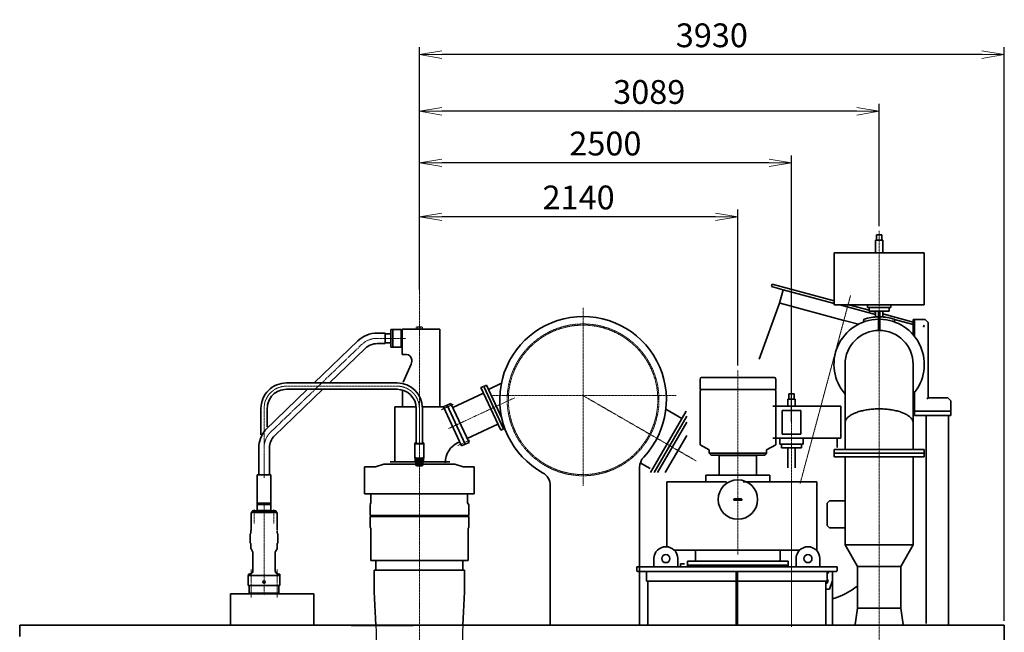
# Model space of a CAD drawing. Extents: x -143972 to 35836, y -2662 to 37261.
# Drawn here: x -109698 to -103083, y 11478 to 15594 of the extents above; entities that cross this region are included whole.
import ezdxf

# ---------------------------------------------------------------- set-up
doc = ezdxf.new("R2010")
doc.units = 0
doc.header["$LTSCALE"] = 5
doc.header["$PDMODE"] = 1
doc.linetypes.add('CENTER', pattern=[2, 1.25, -0.25, 0.25, -0.25])
doc.linetypes.add('DASHED', pattern=[0.75, 0.5, -0.25])
doc.layers.get('0').update_dxf_attribs({"color": 255, "linetype": 'CONTINUOUS'})
doc.layers.get('Defpoints').update_dxf_attribs({"color": 251, "linetype": 'CONTINUOUS'})
for name, color, linetype, lineweight in [('CENT001', 213, 'CENTER', 18), ('DASH001', 30, 'DASHED', 18), ('DIM001', 255, 'CONTINUOUS', 18), ('LINE002', 4, 'CONTINUOUS', 35)]:
    doc.layers.add(name, color=color, linetype=linetype, lineweight=lineweight)
doc.layers.add('VIEW001', color=251, linetype='CONTINUOUS', plot=False)
doc.styles.add('Dim_std', font='simplex.shx', dxfattribs={"width": 0.8, "bigfont": 'extfont.shx'})
doc.dimstyles.new('S1-50', dxfattribs={"dimscale": 50, "dimtxt": 3.2, "dimasz": 3, "dimexe": 1, "dimexo": 0.6, "dimgap": 1, "dimtad": 1, "dimdec": 3, "dimdsep": 46, "dimtxsty": 'Dim_std', "dimblk1": 'OPEN', "dimblk2": 'OPEN', "dimsah": 1, "dimcen": 0, "dimadec": 3, "dimazin": 2, "dimtfac": 1, "dimtdec": 3, "dimtmove": 1, "dimatfit": 0, "dimldrblk": 'OPEN', "dimfxl": 1, "dimtfill": 1, "dimtolj": 1, "dimtzin": 0, "dimarcsym": 0})

# ---------------------------------------------------------------- blocks, each defined once
blk = doc.blocks.new('A$C1EF0435D')
at = {"layer": 'CENT001'}
for p, q in [((583.8, 4663.4), (389.9, 4663.4)), ((687.9, 4621.5), (1297.3, 4034.9)), ((450, 4342.4), (1193, 4342.4)), ((1343, 3870.9), (1343, 4192.4))]:
    blk.add_line(p, q, dxfattribs=at)
at = {"layer": 'CENT001', "ltscale": 0.5}
for p, q in [((300, 4192.4), (300, 3902.5)), ((1343.3, 3726.7), (1343.3, 3870.9))]:
    blk.add_line(p, q, dxfattribs=at)
at = {"layer": 'CENT001'}
for centre, start in [((583.8, 4513.4), 46.09247), ((1193, 4192.4), 0)]:
    blk.add_arc(centre, 150, start, 90, dxfattribs=at)
at = {"layer": 'CENT001', "ltscale": 0.5}
for centre, start, end in [((450, 4192.4), 90, 180), ((1193.3, 3926.8), 0, 46.09247)]:
    blk.add_arc(centre, 150, start, end, dxfattribs=at)
at = {"layer": 'LINE002', "ltscale": 0.5}
for p, q in [((491, 4723.4), (422.5, 4723.4)), ((422.5, 4723.4), (422.5, 4603.4)), ((479, 4723.4), (479, 4603.4)), ((491, 4723.4), (491, 4603.4)), ((583.5, 4698.9), (529, 4698.9)), ((529, 4698.9), (529, 4627.9)), ((529, 4693.7), (491, 4693.7)), ((529, 4633.2), (491, 4633.2)), ((491, 4603.4), (422.5, 4603.4)), ((583.5, 4627.9), (529, 4627.9)), ((450, 4363.7), (1193, 4363.7)), ((450, 4321), (1193, 4321)), ((1321.6, 4192.4), (1321.6, 4069.1)), ((1364.3, 4192.4), (1364.3, 4015.9)), ((273, 3858.1), (273, 3834)), ((327, 3858), (327, 3834)), ((275.5, 3829.2), (272, 3829.2)), ((328, 3829.2), (324.5, 3829.2))]:
    blk.add_line(p, q, dxfattribs=at)
at = {"layer": 'LINE002'}
for p, q in [((712.5, 4647.1), (1006.8, 4363.7)), ((663.3, 4595.9), (904.5, 4363.7)), ((948.8, 4321), (1272.7, 4009.3)), ((1051.2, 4321), (1336, 4046.9)), ((278.6, 4192.4), (278.6, 3959.2)), ((321.3, 4192.4), (321.3, 3959.5)), ((269.7, 3958.3), (270.1, 3958.9)), ((269.7, 3958.3), (269.7, 3862.2)), ((271, 3959.8), (270.1, 3958.9)), ((275, 3959), (274.7, 3958.5)), ((274.7, 3958.5), (274.7, 3958)), ((275.9, 3959.9), (275, 3959)), ((275.9, 3959.9), (275.7, 3959.5)), ((281.7, 3959.5), (281.9, 3959.1)), ((283, 3958.9), (282.8, 3958.6)), ((317.2, 3958.6), (317, 3958.9)), ((318.1, 3959.1), (318.2, 3959.5)), ((324.3, 3959.5), (324.1, 3959.9)), ((324.1, 3959.9), (325, 3959)), ((325.3, 3958.5), (325, 3959)), ((325.3, 3958.5), (325.3, 3958)), ((329, 3959.8), (329.9, 3958.9)), ((329.9, 3958.9), (330.2, 3958.3)), ((330.2, 3958.3), (330.2, 3862.2)), ((1307.8, 3926.3), (1307.8, 3745.3)), ((1378.8, 3926.7), (1378.8, 3745.3)), ((270.1, 3861.6), (269.7, 3862.2)), ((270.1, 3858.7), (270.1, 3861.6)), ((270.1, 3861.6), (271, 3860.7)), ((270.1, 3860.7), (270.5, 3860)), ((270.1, 3860.7), (271, 3860.7)), ((270.1, 3858.7), (270.5, 3858)), ((270.5, 3858), (270.5, 3860)), ((270.5, 3860), (272.1, 3860)), ((270.5, 3858), (275.8, 3858.1)), ((274.7, 3858.1), (274.7, 3850.5)), ((274.9, 3850.1), (274.7, 3850.5)), ((275.5, 3848.5), (275.5, 3811.4)), ((275.8, 3858.1), (275.8, 3859)), ((275.9, 3841.4), (275.9, 3810.8)), ((284.3, 3839.4), (284.3, 3808.8)), ((291.6, 3838.8), (291.6, 3808.2)), ((308.4, 3838.8), (308.4, 3808.2)), ((315.7, 3839.4), (315.7, 3808.8)), ((324.1, 3841.4), (324.1, 3810.8)), ((324.5, 3848.5), (324.5, 3811.4)), ((325.3, 3850.5), (325.1, 3850.1)), ((325.3, 3857.5), (325.3, 3850.5)), ((328.5, 3859.3), (328.5, 3860.4)), ((329.9, 3861.6), (329, 3860.7)), ((330.2, 3862.2), (329.9, 3861.6)), ((276.8, 3810.2), (275.9, 3810.8)), ((276.8, 3810.2), (278.7, 3809.2)), ((323.2, 3810.2), (321.3, 3809.2)), ((324.1, 3810.8), (323.2, 3810.2))]:
    blk.add_line(p, q, dxfattribs=at)
for points in [[(300, 3954.1), (295.7, 3954.1), (291.5, 3954.2), (287.4, 3954.5), (283.6, 3954.7), (280.2, 3955.1), (277.1, 3955.5), (274.6, 3956), (272.5, 3956.5), (271, 3957.1), (270.1, 3957.7), (269.7, 3958.3)], [(300, 3955.2), (295.8, 3955.2), (291.8, 3955.4), (287.8, 3955.6), (284.2, 3955.8), (280.8, 3956.2), (277.9, 3956.6), (275.4, 3957.1), (273.4, 3957.6), (271.9, 3958.1), (271, 3958.7), (270.7, 3959.3), (271, 3959.8)], [(271, 3959.8), (271.9, 3960.4), (273.4, 3961), (275.4, 3961.5), (277.9, 3961.9), (278.6, 3962)], [(326.5, 3958.7), (326.2, 3958.5), (325.5, 3958.1), (324.3, 3957.6), (322.6, 3957.2), (320.5, 3956.8), (318, 3956.5), (315.2, 3956.2), (312.1, 3955.9), (308.8, 3955.7), (305.4, 3955.6), (301.8, 3955.5), (298.2, 3955.5), (294.7, 3955.6), (291.2, 3955.7), (287.9, 3955.9), (284.8, 3956.2), (282, 3956.5), (279.5, 3956.8), (277.4, 3957.2), (275.7, 3957.6), (274.5, 3958.1), (273.8, 3958.5), (273.5, 3958.7)], [(274.7, 3958.5), (275, 3957.9), (275.2, 3957.8)], [(275.7, 3959.5), (276, 3958.9), (276.9, 3958.4), (278.3, 3957.9), (280.3, 3957.5), (282.8, 3957.1), (285.7, 3956.7), (289, 3956.5), (292.5, 3956.3), (296.2, 3956.1), (300, 3956.1), (303.8, 3956.1), (307.5, 3956.3), (311, 3956.5), (314.3, 3956.7), (317.2, 3957.1), (319.7, 3957.5), (321.7, 3957.9), (323.1, 3958.4), (324, 3958.9), (324.3, 3959.5)], [(278.6, 3961.1), (278.3, 3961), (276.9, 3960.5), (276, 3960), (275.9, 3959.9)], [(283, 3960.4), (282.9, 3960.3), (282, 3959.9), (281.7, 3959.5)], [(281.9, 3959.1), (282, 3959), (282.9, 3958.6), (284.2, 3958.2), (286, 3957.8), (288.3, 3957.5), (290.9, 3957.3), (293.8, 3957.1), (296.8, 3957), (300, 3956.9), (303.2, 3957), (306.2, 3957.1), (309.1, 3957.3), (311.7, 3957.5), (314, 3957.8), (315.8, 3958.2), (317.1, 3958.6), (318, 3959), (318.1, 3959.1)], [(329, 3959.8), (329.2, 3959.3), (329, 3958.7), (328.1, 3958.1), (326.6, 3957.6), (324.6, 3957.1), (322.1, 3956.6), (319.2, 3956.2), (315.8, 3955.8), (312.2, 3955.6), (308.2, 3955.4), (304.2, 3955.2), (300, 3955.2)], [(330.2, 3958.3), (329.9, 3957.7), (329, 3957.1), (327.5, 3956.5), (325.4, 3956), (322.9, 3955.5), (319.8, 3955.1), (316.4, 3954.7), (312.6, 3954.5), (308.5, 3954.2), (304.3, 3954.1), (300, 3954.1)], [(318.2, 3959.5), (318, 3959.9), (317.1, 3960.3), (317, 3960.4)], [(321.3, 3962), (322.1, 3961.9), (324.6, 3961.5), (326.6, 3961), (328.1, 3960.4), (329, 3959.8)], [(324.1, 3959.9), (324, 3960), (323.1, 3960.5), (321.7, 3961), (321.3, 3961.1)], [(324.8, 3957.8), (325, 3957.9), (325.3, 3958.5)], [(300, 3858), (295.7, 3858.1), (291.5, 3858.2), (287.4, 3858.4), (283.6, 3858.7), (280.2, 3859), (277.1, 3859.5), (274.6, 3860), (272.5, 3860.5), (271, 3861), (270.1, 3861.6)], [(300, 3857.2), (295.8, 3857.2), (291.8, 3857.3), (287.8, 3857.5), (284.2, 3857.8), (280.8, 3858.2), (277.9, 3858.6), (275.4, 3859), (273.4, 3859.5), (271.9, 3860.1), (271, 3860.7)], [(274.9, 3850.1), (275.1, 3849.9), (275.4, 3849.3), (275.5, 3848.5)], [(300, 3847), (296.4, 3847.1), (292.9, 3847.2), (289.5, 3847.3), (286.3, 3847.6), (283.4, 3847.9), (280.9, 3848.2), (278.7, 3848.6), (277, 3849.1), (275.7, 3849.6), (274.9, 3850.1)], [(275.8, 3858.1), (277.5, 3857.5), (279.7, 3857), (282.4, 3856.6), (285.7, 3856.2), (289.3, 3855.9), (293.2, 3855.7), (297.3, 3855.5), (301.5, 3855.5), (305.7, 3855.5), (309.9, 3855.7), (313.8, 3855.9), (317.4, 3856.2), (320.6, 3856.6), (323.3, 3857), (325.6, 3857.6), (327.2, 3858.1), (328.2, 3858.7), (328.5, 3859.3)], [(284.3, 3839.4), (284.3, 3839.8), (284.1, 3840.1), (283.9, 3840.5), (283.6, 3840.8), (283.2, 3841.1), (282.8, 3841.4), (282.3, 3841.7), (281.8, 3841.9), (281.3, 3842.1), (280.7, 3842.3), (280.1, 3842.5), (279.5, 3842.7), (278.8, 3842.9), (278.2, 3843), (277.7, 3843.1), (277.3, 3843.2), (276.9, 3843.2), (276.7, 3843.2), (276.5, 3843.1), (276.3, 3843), (276.1, 3842.8), (276, 3842.6), (276, 3842.4), (275.9, 3842.1), (275.9, 3841.8), (275.9, 3841.4)], [(308.4, 3838.8), (308.4, 3839.2), (308.2, 3839.5), (307.9, 3839.8), (307.5, 3840.1), (307.1, 3840.3), (306.5, 3840.5), (305.9, 3840.7), (305.2, 3840.9), (304.3, 3841), (303.4, 3841.1), (302.4, 3841.1), (301.3, 3841.2), (300.1, 3841.2), (298.8, 3841.2), (297.6, 3841.1), (296.6, 3841.1), (295.7, 3841), (294.8, 3840.9), (294.1, 3840.7), (293.5, 3840.5), (292.9, 3840.3), (292.5, 3840.1), (292.1, 3839.8), (291.8, 3839.5), (291.6, 3839.2), (291.6, 3838.8)], [(329.9, 3861.6), (329, 3861), (327.5, 3860.5), (325.4, 3860), (322.9, 3859.5), (319.8, 3859), (316.4, 3858.7), (312.6, 3858.4), (308.5, 3858.2), (304.3, 3858.1), (300, 3858)], [(329, 3860.7), (328.1, 3860.1), (326.6, 3859.5), (324.6, 3859), (322.1, 3858.6), (319.2, 3858.2), (315.8, 3857.8), (312.2, 3857.5), (308.2, 3857.3), (304.2, 3857.2), (300, 3857.2)], [(325.1, 3850.1), (324.3, 3849.6), (323, 3849.1), (321.3, 3848.6), (319.1, 3848.2), (316.6, 3847.9), (313.7, 3847.6), (310.5, 3847.3), (307.1, 3847.2), (303.6, 3847.1), (300, 3847)], [(324.1, 3841.4), (324.1, 3841.8), (324.1, 3842.1), (324, 3842.4), (324, 3842.6), (323.9, 3842.8), (323.7, 3843), (323.5, 3843.1), (323.3, 3843.2), (323.1, 3843.2), (322.7, 3843.2), (322.3, 3843.1), (321.9, 3843), (321.3, 3842.9), (320.6, 3842.7), (319.9, 3842.5), (319.3, 3842.3), (318.7, 3842.1), (318.2, 3841.9), (317.7, 3841.7), (317.2, 3841.4), (316.8, 3841.1), (316.4, 3840.8), (316.1, 3840.5), (315.9, 3840.1), (315.7, 3839.8), (315.7, 3839.4)], [(324.5, 3848.5), (324.6, 3849.3), (324.9, 3849.9), (325.1, 3850.1)], [(275.9, 3810.8), (275.6, 3811.1), (275.5, 3811.4)], [(279.5, 3809.1), (278.3, 3809.5), (277.1, 3810.1), (276.8, 3810.2)], [(321.3, 3809.2), (321, 3809), (319.8, 3808.6), (318.2, 3808.2), (316.1, 3807.9), (313.7, 3807.5), (311, 3807.3), (308, 3807.1), (304.9, 3807), (301.6, 3806.9), (298.4, 3806.9), (295.1, 3807), (292, 3807.1), (289, 3807.3), (286.3, 3807.5), (283.9, 3807.9), (281.8, 3808.2), (280.2, 3808.6), (279, 3809), (278.7, 3809.2)], [(284.3, 3808.8), (283.1, 3808.6), (281.9, 3808.6), (280.7, 3808.8), (279.5, 3809.1)], [(291.6, 3808.2), (289, 3808.3), (286.6, 3808.5), (284.3, 3808.8)], [(308.4, 3808.2), (306, 3807.8), (303.6, 3807.5), (301.2, 3807.3), (298.8, 3807.3), (296.4, 3807.5), (294, 3807.8), (291.6, 3808.2)], [(315.7, 3808.8), (313.4, 3808.5), (311, 3808.3), (308.4, 3808.2)], [(321.7, 3809.5), (320.5, 3809.1), (319.3, 3808.8), (318.1, 3808.6), (316.9, 3808.6), (315.7, 3808.8)], [(323.2, 3810.2), (322.9, 3810.1), (321.7, 3809.5)], [(324.5, 3811.4), (324.4, 3811.1), (324.1, 3810.8)]]:
    blk.add_lwpolyline(points, dxfattribs=at)
for centre, radius, start, end in [((583.8, 4513.4), 185.5, 46.09247, 90.11899), ((583.8, 4513.4), 114.5, 46.09247, 90.16932), ((1193, 4192.4), 171.3, 0, 90.00016), ((1193, 4192.4), 128.7, 0, 90.00021)]:
    blk.add_arc(centre, radius, start, end, dxfattribs=at)
at = {"layer": 'LINE002', "ltscale": 0.5}
for centre, radius, start, end in [((450, 4192.4), 171.3, 90, 180), ((450, 4192.4), 128.7, 90, 180), ((1193.3, 3926.8), 185.5, 359.98119, 40.03397), ((1193.3, 3926.8), 114.5, 359.75934, 46.09247), ((261, 3834), 12, 336.44496, 0), ((339, 3834), 12, 180, 203.55504)]:
    blk.add_arc(centre, radius, start, end, dxfattribs=at)
blk = doc.blocks.new('_OPEN')
at = {"color": 0, "linetype": 'ByBlock'}
for p, q in [((-1, 0.167), (0, 0)), ((0, 0), (-1, -0.167)), ((0, 0), (-1, 0))]:
    blk.add_line(p, q, dxfattribs=at)
blk = doc.blocks.new('*D272')
at = {"layer": 'Defpoints', "color": 0, "transparency": 16777216}
for p in [(-107012.5, 14632.2), (-107012.5, 13834.7), (-104512.5, 12863)]:
    blk.add_point(p, dxfattribs=at)
at = {"layer": 'DIM001', "color": 0, "lineweight": -2, "transparency": 16777216}
for p, q in [((-107012.5, 13864.7), (-107012.5, 14682.2)), ((-104662.5, 14632.2), (-106862.5, 14632.2)), ((-104512.5, 12893), (-104512.5, 14682.2))]:
    blk.add_line(p, q, dxfattribs=at)
at = {"layer": 'DIM001', "color": 0, "lineweight": -2, "transparency": 16777216, "xscale": 150, "yscale": 150, "zscale": 150, "rotation": 180}
blk.add_blockref('_OPEN', (-107012.5, 14632.2), dxfattribs=at)
at = {"layer": 'DIM001', "color": 0, "lineweight": -2, "transparency": 16777216, "xscale": 150, "yscale": 150, "zscale": 150}
blk.add_blockref('_OPEN', (-104512.5, 14632.2), dxfattribs=at)
at = {"layer": 'DIM001', "color": 0, "transparency": 16777216, "insert": (-105762.5, 14762.2), "char_height": 160, "attachment_point": 5, "style": 'Dim_std', "bg_fill": 3, "box_fill_scale": 1.1, "bg_fill_color": 9, "bg_fill_true_color": 13158600, "bg_fill_transparency": 0}
blk.add_mtext('\\A1;2500', dxfattribs=at)
blk = doc.blocks.new('*D273')
at = {"layer": 'Defpoints', "color": 0, "transparency": 16777216}
for p in [(-107012.5, 14978.6), (-103923.5, 14175.9), (-107012.5, 13752.2)]:
    blk.add_point(p, dxfattribs=at)
at = {"layer": 'DIM001', "color": 0, "lineweight": -2, "transparency": 16777216}
for p, q in [((-107012.5, 13782.2), (-107012.5, 15028.6)), ((-103923.5, 14205.9), (-103923.5, 15028.6)), ((-104073.5, 14978.6), (-106862.5, 14978.6))]:
    blk.add_line(p, q, dxfattribs=at)
at = {"layer": 'DIM001', "color": 0, "lineweight": -2, "transparency": 16777216, "xscale": 150, "yscale": 150, "zscale": 150, "rotation": 180}
blk.add_blockref('_OPEN', (-107012.5, 14978.6), dxfattribs=at)
at = {"layer": 'DIM001', "color": 0, "lineweight": -2, "transparency": 16777216, "xscale": 150, "yscale": 150, "zscale": 150}
blk.add_blockref('_OPEN', (-103923.5, 14978.6), dxfattribs=at)
at = {"layer": 'DIM001', "color": 0, "transparency": 16777216, "insert": (-105468, 15108.6), "char_height": 160, "attachment_point": 5, "style": 'Dim_std', "bg_fill": 3, "box_fill_scale": 1.1, "bg_fill_color": 9, "bg_fill_true_color": 13158600, "bg_fill_transparency": 0}
blk.add_mtext('\\A1;3089', dxfattribs=at)
blk = doc.blocks.new('*D271')
at = {"layer": 'Defpoints', "color": 0, "transparency": 16777216}
for p in [(-107012.5, 15359.3), (-107012.5, 13828.1), (-103082.5, 11524.8)]:
    blk.add_point(p, dxfattribs=at)
at = {"layer": 'DIM001', "color": 0, "lineweight": -2, "transparency": 16777216}
for p, q in [((-107012.5, 13858.1), (-107012.5, 15409.3)), ((-103232.5, 15359.3), (-106862.5, 15359.3)), ((-103082.5, 11554.8), (-103082.5, 15409.3))]:
    blk.add_line(p, q, dxfattribs=at)
at = {"layer": 'DIM001', "color": 0, "lineweight": -2, "transparency": 16777216, "xscale": 150, "yscale": 150, "zscale": 150, "rotation": 180}
blk.add_blockref('_OPEN', (-107012.5, 15359.3), dxfattribs=at)
at = {"layer": 'DIM001', "color": 0, "lineweight": -2, "transparency": 16777216, "xscale": 150, "yscale": 150, "zscale": 150}
blk.add_blockref('_OPEN', (-103082.5, 15359.3), dxfattribs=at)
at = {"layer": 'DIM001', "color": 0, "transparency": 16777216, "insert": (-105047.5, 15489.3), "char_height": 160, "attachment_point": 5, "style": 'Dim_std', "bg_fill": 3, "box_fill_scale": 1.1, "bg_fill_color": 9, "bg_fill_true_color": 13158600, "bg_fill_transparency": 0}
blk.add_mtext('\\A1;3930', dxfattribs=at)
blk = doc.blocks.new('m24_side')
for p, q in [((-15, 17), (-12.8, 20.8)), ((-15, -17), (-15, 17)), ((-12.8, 20.8), (0, 20.8)), ((-12.8, 10.4), (0, 10.4)), ((0, -20.8), (0, 20.8)), ((-15, -17), (-12.8, -20.8)), ((-12.8, -10.4), (0, -10.4)), ((-12.8, -20.8), (0, -20.8))]:
    blk.add_line(p, q)
for centre, radius, start, end in [((-8.2, 15.6), 6.95, 191.59272, 228.40728), ((10.7, 0), 25.7, 156.15875, 203.84125), ((-8.2, -15.6), 6.95, 131.59272, 168.40728)]:
    blk.add_arc(centre, radius, start, end)
blk = doc.blocks.new('A$C031B0098')
at = {"layer": 'DIM001', "ltscale": 0.5, "rotation": 270}
blk.add_blockref('m24_side', (0, 0), dxfattribs=at)
blk = doc.blocks.new('*D486')
at = {"layer": 'Defpoints', "color": 0, "transparency": 16777216}
for p in [(-107012.5, 14269.8), (-107012.5, 13834.7), (-104872.5, 13239.8)]:
    blk.add_point(p, dxfattribs=at)
at = {"layer": 'DIM001', "color": 0, "lineweight": -2, "transparency": 16777216}
for p, q in [((-107012.5, 13864.7), (-107012.5, 14319.8)), ((-104872.5, 13269.8), (-104872.5, 14319.8)), ((-105022.5, 14269.8), (-106862.5, 14269.8))]:
    blk.add_line(p, q, dxfattribs=at)
at = {"layer": 'DIM001', "color": 0, "lineweight": -2, "transparency": 16777216, "xscale": 150, "yscale": 150, "zscale": 150, "rotation": 180}
blk.add_blockref('_OPEN', (-107012.5, 14269.8), dxfattribs=at)
at = {"layer": 'DIM001', "color": 0, "lineweight": -2, "transparency": 16777216, "xscale": 150, "yscale": 150, "zscale": 150}
blk.add_blockref('_OPEN', (-104872.5, 14269.8), dxfattribs=at)
at = {"layer": 'DIM001', "color": 0, "transparency": 16777216, "insert": (-105942.5, 14399.8), "char_height": 160, "attachment_point": 5, "style": 'Dim_std', "bg_fill": 3, "box_fill_scale": 1.1, "bg_fill_color": 9, "bg_fill_true_color": 13158600, "bg_fill_transparency": 0}
blk.add_mtext('\\A1;2140', dxfattribs=at)

msp = doc.modelspace()

# ---------------------------------------------------------------- linework, layer by layer
at = {"layer": 'CENT001'}
for p, q in [((-107012.517, 4804.7037), (-107012.517, 13834.6509)), ((-105912.517, 13658.6825), (-105912.517, 12461.8102)), ((-106529.0375, 13068.0454), (-105286.7238, 13068.0454)), ((-104512.517, 12999.7551), (-104512.517, 11519.7551)), ((-104512.5171, 12487.7551), (-104512.5171, 11513.9339)), ((-108055.8001, 12347.4397), (-108055.8001, 11726.9255)), ((-108121.5287, 12207.7926), (-108121.5287, 12303.0193)), ((-107990.0707, 12207.9281), (-107990.0707, 12301.9671)), ((-104512.5171, 12241.7331), (-104512.5171, 11614.5297))]:
    msp.add_line(p, q, dxfattribs=at)
at = {"layer": 'CENT001', "ltscale": 0.5}
for p, q in [((-104454.1434, 12477.6087), (-104115.6531, 13740.8716)), ((-105151.911, 12628.9094), (-105919.2301, 13071.9213))]:
    msp.add_line(p, q, dxfattribs=at)
at = {"layer": 'CENT001', "ltscale": 2}
for p, q in [((-108143.4203, 11711.9134), (-108143.4203, 11900.1603)), ((-107968.1799, 11711.9134), (-107968.1799, 11900.1603))]:
    msp.add_line(p, q, dxfattribs=at)
at = {"layer": 'DASH001', "ltscale": 0.5}
for radius in [510, 502]:
    msp.add_circle((-105912.517, 13039.7549), radius, dxfattribs=at)
at = {"layer": 'LINE002'}
for p, q in [((-107128.767, 13514.7554), (-107128.767, 13345.2549)), ((-107128.767, 13345.2549), (-107097.767, 13345.2549)), ((-107064.0546, 13308.2187), (-107064.0546, 13299.087)), ((-107067.9829, 13280.3813), (-107121.578, 13158.4045)), ((-107126.4418, 13103.5918), (-107126.4418, 12992.7554)), ((-107177.442, 12623.2554), (-107177.442, 12992.7554)), ((-105435.3481, 12550.7551), (-105216.5171, 12929.7815)), ((-105412.2541, 12550.7551), (-105216.5171, 12889.7815)), ((-105361.1161, 12550.7551), (-105216.5171, 12801.208)), ((-107380.517, 12590.7556), (-107380.517, 12408.7556)), ((-107307.2045, 12590.7554), (-107380.517, 12590.7554)), ((-107250.017, 12607.7554), (-107307.2045, 12590.7554)), ((-107338.017, 12408.7556), (-107338.017, 12347.1479)), ((-107338.017, 12347.1479), (-107344.017, 12336.7556)), ((-107344.017, 12335.2549), (-107344.017, 12262.7549)), ((-108142.6714, 12282.8329), (-108143.0458, 12282.4585)), ((-108143.0458, 12282.4585), (-108143.0458, 12162.5544)), ((-108142.6714, 12282.8329), (-108055.8001, 12282.8329)), ((-108136.2294, 12292.5543), (-108134.2598, 12293.6918)), ((-108136.2294, 12282.8329), (-108136.2294, 12292.5543)), ((-108106.828, 12282.8329), (-108136.2294, 12282.8329)), ((-108134.2598, 12293.6918), (-108108.7976, 12293.6918)), ((-108128.8791, 12282.8329), (-108128.8791, 12292.5543)), ((-108114.1783, 12292.5543), (-108114.1783, 12282.8329)), ((-108108.7976, 12293.6918), (-108106.828, 12292.5543)), ((-108106.828, 12292.5543), (-108106.828, 12282.8329)), ((-108096.2402, 12286.4089), (-108093.619, 12293.6102)), ((-108096.2402, 12282.8329), (-108096.2402, 12286.4089)), ((-108093.619, 12293.6102), (-108055.8001, 12293.6102)), ((-108086.5046, 12295.108), (-108086.5046, 12296.1406)), ((-108055.8001, 12293.6102), (-108017.9811, 12293.6102)), ((-108055.8001, 12282.8329), (-107968.9288, 12282.8329)), ((-108025.0956, 12296.1406), (-108025.0956, 12295.108)), ((-108017.9811, 12293.6102), (-108017.9811, 12293.605)), ((-108017.9811, 12293.6102), (-108015.36, 12286.4089)), ((-108015.36, 12286.4089), (-108015.36, 12282.8329)), ((-108004.7714, 12292.5543), (-108002.8018, 12293.6918)), ((-108004.7714, 12282.8329), (-108004.7714, 12292.5543)), ((-107975.37, 12282.8329), (-108004.7714, 12282.8329)), ((-108002.8018, 12293.6918), (-107977.3396, 12293.6918)), ((-107997.4211, 12282.8329), (-107997.4211, 12292.5543)), ((-107982.7203, 12292.5543), (-107982.7203, 12282.8329)), ((-107977.3396, 12293.6918), (-107975.37, 12292.5543)), ((-107975.37, 12292.5543), (-107975.37, 12282.8329)), ((-107968.9288, 12282.8329), (-107968.5543, 12282.4585)), ((-107968.5543, 12167.2131), (-107968.5543, 12282.8329)), ((-107344.017, 12256.7549), (-107344.017, 12183.2549)), ((-107344.017, 12183.2549), (-107339.517, 12175.4606)), ((-107339.517, 12175.4606), (-107339.517, 11960.2549)), ((-108146.7745, 12140.9272), (-108149.4114, 12140.4621)), ((-108149.4114, 12140.4621), (-108149.4114, 12076.8064)), ((-108144.918, 12143.1401), (-108144.918, 12160.3077)), ((-107966.6821, 12143.1401), (-107966.6821, 12160.3077)), ((-107962.1888, 12140.4621), (-107964.8256, 12140.9272)), ((-107962.1888, 12076.8064), (-107962.1888, 12140.4621)), ((-108146.7745, 12076.3421), (-108149.4114, 12076.8064)), ((-108146.7745, 12076.3421), (-108149.4114, 12076.8064)), ((-108144.918, 12046.677), (-108144.918, 12074.1291)), ((-107966.6821, 12046.677), (-107966.6821, 12074.1291)), ((-107962.1888, 12076.8064), (-107964.8256, 12076.3421)), ((-108132.6962, 12021.4941), (-108142.9118, 12039.1881)), ((-108130.6891, 12014.0052), (-108130.6891, 11890.7071)), ((-107980.911, 11890.7071), (-107980.911, 12014.0052)), ((-107980.911, 12014.0052), (-107980.911, 11979.4304)), ((-107978.9047, 12021.4941), (-107968.6891, 12039.1881)), ((-107304.017, 11954.2549), (-107304.017, 11896.2549)), ((-108163.6403, 11860.0026), (-108123.2002, 11860.0026)), ((-108162.8914, 11860.0026), (-107948.7087, 11860.0026)), ((-108162.8914, 11860.0026), (-108162.8914, 11792.6024)), ((-108159.5214, 11860.0026), (-108159.5214, 11868.2404)), ((-108159.5214, 11868.2404), (-108149.8607, 11868.2404)), ((-108148.6625, 11869.4386), (-108148.6625, 11871.2936)), ((-107988.3999, 11860.0026), (-107947.9598, 11860.0026)), ((-107980.911, 11890.7835), (-107980.911, 11890.7071)), ((-107962.9377, 11869.4386), (-107962.9377, 11871.2936)), ((-107961.7394, 11868.2404), (-107948.7087, 11868.2404)), ((-107948.7087, 11868.2404), (-107948.7087, 11860.0026)), ((-107948.7087, 11860.0026), (-107948.7087, 11792.6024)), ((-107315.517, 11896.2549), (-107315.517, 11749.0458)), ((-108162.8914, 11792.6024), (-107948.7087, 11792.6024)), ((-108155.0281, 11792.0033), (-108155.0281, 11740.929)), ((-108057.6723, 11817.2734), (-108055.8001, 11818.3543)), ((-108057.6723, 11817.2734), (-108057.6723, 11815.1115)), ((-108055.8001, 11814.0306), (-108057.6723, 11815.1115)), ((-108053.9278, 11817.2734), (-108055.8001, 11818.3543)), ((-108055.8001, 11814.0306), (-108053.9278, 11815.1115)), ((-108053.9278, 11817.2734), (-108053.9278, 11815.1115)), ((-107956.5721, 11740.929), (-107956.5721, 11792.0033)), ((-108281.8264, 11522.4365), (-108281.8264, 11736.4357)), ((-108281.8264, 11736.4357), (-107721.8264, 11736.4357)), ((-108150.5347, 11736.4357), (-108155.0281, 11740.929)), ((-108155.0281, 11740.929), (-107956.5721, 11740.929)), ((-107961.0654, 11736.4357), (-107956.5721, 11740.929)), ((-107721.8264, 11522.4365), (-107721.8264, 11736.4357)), ((-107315.517, 11749.0458), (-107303.755, 11524.6136)), ((-107327.7301, 11524.7552), (-109697.517, 11524.7552)), ((-109697.517, 11449.7552), (-109697.517, 11524.7552)), ((-107327.7301, 11524.7552), (-109262.517, 11524.7552)), ((-103082.517, 11524.7552), (-108906.1507, 11524.7552)), ((-107054.8643, 11524.098), (-107470.1698, 11524.098)), ((-103082.517, 11524.7552), (-103082.517, 11309.7551))]:
    msp.add_line(p, q, dxfattribs=at)
at = {"layer": 'LINE002', "ltscale": 0.5}
for p, q in [((-105248.467, 12914.4426), (-105356.0919, 12976.5801)), ((-105220.4676, 12962.9391), (-105458.4421, 12550.7551)), ((-105216.5171, 12929.7815), (-105435.3481, 12550.7551)), ((-105532.517, 12586.7648), (-105532.517, 11524.7552)), ((-105462.5446, 12578.4696), (-105528.0578, 12616.2938)), ((-108101.232, 12534.8166), (-108101.232, 12346.1166)), ((-108009.802, 12534.8166), (-108101.232, 12534.8166)), ((-108009.802, 12534.8166), (-108009.802, 12346.1166)), ((-106132.5165, 12462.5198), (-106132.5165, 11524.7552))]:
    msp.add_line(p, q, dxfattribs=at)
at = {"layer": 'LINE002', "ltscale": 2}
for p, q in [((-108010.3666, 12346.1166), (-108101.232, 12346.1166)), ((-108101.232, 12346.1166), (-108101.232, 12296.1406)), ((-108010.3666, 12335.732), (-108101.232, 12335.732)), ((-108010.3666, 12346.1166), (-108010.3666, 12296.1406)), ((-108010.3666, 12296.1406), (-108101.232, 12296.1406)), ((-108081.7608, 12296.1406), (-108081.7608, 12293.6094)), ((-108029.8377, 12296.1406), (-108029.8377, 12293.6094))]:
    msp.add_line(p, q, dxfattribs=at)
at = {"layer": 'LINE002'}
for radius in [7.4889, 5.9911, 5.2422, 4.6431, 2.2092]:
    msp.add_circle((-108055.8001, 11816.1925), radius, dxfattribs=at)
at = {"layer": 'LINE002', "ltscale": 0.5}
for centre, radius, start, end in [((-105912.517, 13039.7549), 560, 316.65824177, 240.9975036), ((-105432.517, 12586.7648), 100, 136.65824177, 180), ((-106232.5165, 12462.5198), 100, 360, 60.9975036), ((-104242.0474, 11973.1868), 250.5, 303.12565192, 313.53078061), ((-104378.6667, 12182.5553), 500.5, 286.38063983, 303.12565192)]:
    msp.add_arc(centre, radius, start, end, dxfattribs=at)
at = {"layer": 'LINE002'}
for centre, radius, start, end in [((-107101.2546, 13308.2187), 37.2, 0, 84.620483), ((-107110.5546, 13299.087), 46.5, 336.27967, 0), ((-108132.5546, 12287.184), 6.5077, 55.615753, 124.38425), ((-108121.5287, 12269.3664), 24.3252, 72.412046, 107.58795), ((-108110.5035, 12287.184), 6.5077, 55.615753, 124.38425), ((-108088.0024, 12295.108), 1.4978, 270, 360), ((-108023.5978, 12295.108), 1.4978, 180, 270), ((-108001.0959, 12287.184), 6.5077, 55.615753, 124.38425), ((-107990.0707, 12269.3664), 24.3252, 72.412046, 107.58795), ((-107979.0455, 12287.184), 6.5077, 55.615753, 124.38425), ((-108147.1647, 12143.1401), 2.2467, 280, 0), ((-108148.6625, 12160.3077), 3.7445, 0, 36.8699), ((-107962.9377, 12160.3077), 3.7445, 143.130102, 180), ((-107964.4354, 12143.1401), 2.2467, 180, 260), ((-108147.1647, 12074.1291), 2.2467, 0, 80), ((-108129.9402, 12046.677), 14.9778, 180, 210), ((-107981.6599, 12046.677), 14.9778, 330, 0), ((-107964.4354, 12074.1291), 2.2467, 100, 180), ((-108145.6669, 12014.0052), 14.9778, 0, 30), ((-107965.9332, 12014.0052), 14.9778, 150, 180), ((-107310.017, 11954.2549), 6, 0, 90), ((-108149.8607, 11869.4386), 1.1982, 270, 360), ((-108150.1603, 11890.7071), 19.4712, 274.41173, 360), ((-107961.4399, 11890.7071), 19.4712, 180, 265.58827), ((-107961.7394, 11869.4386), 1.1982, 180, 270), ((-108155.6272, 11792.0033), 0.5991, 360, 90), ((-107955.973, 11792.0033), 0.5991, 90, 180)]:
    msp.add_arc(centre, radius, start, end, dxfattribs=at)
at = {"layer": 'VIEW001'}
for p, q in [((-107303.755, 11524.6136), (-107301.517, 11481.9099)), ((-107301.517, 11481.9099), (-107301.517, 11084.7549)), ((-106723.517, 11481.9099), (-106723.517, 11084.7549))]:
    msp.add_line(p, q, dxfattribs=at)

# ---------------------------------------------------------------- block references
at = {"layer": 'DASH001', "ltscale": 0.5, "xscale": -1, "rotation": 359.9999999999992}
msp.add_blockref('A$C1EF0435D', (-106712.517, 8789.5547), dxfattribs=at)

# ---------------------------------------------------------------- next in the draw order: dimensions: what is measured, and where the dimension line sits
at = {"layer": 'DIM001'}
dim = msp.add_linear_dim(base=(-107012.517, 14632.1981), p1=(-104512.517, 12863.0331), p2=(-107012.517, 13834.6509), dimstyle='S1-50', dxfattribs=at)
dim.commit()
dim.dimension.update_dxf_attribs({"geometry": '*D272', "text_midpoint": (-105762.517, 14762.1981)})

# ---------------------------------------------------------------- next in the draw order: dimensions: what is measured, and where the dimension line sits
dim = msp.add_linear_dim(base=(-107012.517, 14978.5989), p1=(-103923.5168, 14175.8635), p2=(-107012.517, 13752.2461), dimstyle='S1-50', dxfattribs=at)
dim.commit()
dim.dimension.update_dxf_attribs({"geometry": '*D273', "text_midpoint": (-105468.0169, 15108.5989)})

# ---------------------------------------------------------------- next in the draw order: dimensions: what is measured, and where the dimension line sits
dim = msp.add_linear_dim(base=(-107012.517, 15359.345), p1=(-103082.517, 11524.7552), p2=(-107012.517, 13828.0996), dimstyle='S1-50', dxfattribs=at)
dim.commit()
dim.dimension.update_dxf_attribs({"geometry": '*D271', "text_midpoint": (-105047.517, 15489.345)})

# ---------------------------------------------------------------- next in the draw order: linework, layer by layer
at = {"layer": 'CENT001'}
for p, q in [((-103923.5168, 10858.8358), (-103923.5168, 14175.8635)), ((-104872.517, 12000.6376), (-104872.517, 13239.7551)), ((-106816.9239, 12846.3532), (-106372.1205, 13053.7684))]:
    msp.add_line(p, q, dxfattribs=at)
at = {"layer": 'CENT001', "ltscale": 0.5}
for p, q in [((-106864.2566, 12973.2314), (-106784.4492, 13010.0332)), ((-106776.1341, 12865.3738), (-106751.7442, 12876.747)), ((-106771.0753, 12886.3638), (-106758.6623, 12859.7442)), ((-106753.5959, 12732.4417), (-106673.7885, 12769.2435))]:
    msp.add_line(p, q, dxfattribs=at)
at = {"layer": 'LINE002'}
for p, q in [((-103948.517, 14026.7551), (-103948.517, 14112.3551)), ((-103948.517, 14112.3551), (-103898.517, 14112.3551)), ((-103941.517, 14112.3551), (-103941.517, 14147.7551)), ((-103941.517, 14147.7551), (-103905.517, 14147.7551)), ((-103905.517, 14112.3551), (-103905.517, 14147.7551)), ((-103898.517, 14026.7551), (-103898.517, 14112.3551)), ((-104226.017, 13677.7551), (-104226.017, 14026.7551)), ((-104226.017, 14026.7551), (-103621.017, 14026.7551)), ((-103621.017, 14026.7551), (-103621.017, 13677.7551)), ((-103621.017, 13677.7551), (-104226.017, 13677.7551)), ((-104001.817, 13660.7551), (-104001.817, 13677.7551)), ((-103845.217, 13660.7551), (-104001.817, 13660.7551)), ((-103991.517, 13635.7551), (-103991.517, 13660.7551)), ((-103928.517, 13635.7551), (-103991.517, 13635.7551)), ((-103948.517, 13596.777), (-103948.517, 13635.7551)), ((-103928.517, 13636.3551), (-103918.517, 13636.3551)), ((-103928.517, 13636.3549), (-103928.517, 13506.3551)), ((-103918.517, 13636.3549), (-103918.517, 13506.3551)), ((-103855.517, 13635.7551), (-103918.517, 13635.7551)), ((-103898.517, 13596.777), (-103898.517, 13635.7551)), ((-103855.517, 13660.7551), (-103855.517, 13635.7551)), ((-103845.217, 13660.7551), (-103845.217, 13677.7551)), ((-104026.017, 13580.8949), (-104027.4634, 13562.9179)), ((-103819.5706, 13562.9179), (-103821.017, 13580.8949)), ((-103695.017, 13477.5835), (-103695.017, 13578.8551)), ((-103695.017, 13578.8551), (-103615.017, 13578.8551)), ((-103685.017, 13578.8551), (-103685.017, 13465.5052)), ((-103595.017, 13558.8551), (-103615.017, 13578.8551)), ((-107128.767, 13514.7554), (-106875.342, 13514.7554)), ((-106875.342, 13514.7554), (-106875.342, 12992.7554)), ((-103928.517, 13506.3551), (-103918.517, 13506.3551)), ((-103595.017, 13558.8551), (-103595.017, 13053.8551)), ((-104152.117, 12706.0551), (-104152.117, 13277.7551)), ((-103694.917, 12706.0551), (-103694.917, 13277.7551)), ((-105126.517, 13108.7551), (-105126.517, 13179.7551)), ((-105116.517, 13189.7551), (-104628.517, 13189.7551)), ((-104618.517, 13108.7551), (-104618.517, 13179.7551)), ((-106598.3225, 13121.7099), (-106581.9353, 13129.3513)), ((-106580.1963, 13130.1622), (-106562.0702, 13138.6146)), ((-105126.517, 13108.7551), (-104618.517, 13108.7551)), ((-105126.517, 13097.7551), (-105124.517, 13102.7551)), ((-105126.517, 13097.7551), (-105126.517, 12738.5621)), ((-105124.517, 13102.7551), (-105124.517, 13108.7551)), ((-104620.517, 13102.7551), (-104620.517, 13108.7551)), ((-104618.517, 13097.7551), (-104620.517, 13102.7551)), ((-104618.517, 13097.7551), (-104618.517, 12738.5621)), ((-106787.908, 12988.6474), (-106581.2699, 13085.0044)), ((-104537.517, 12996.7551), (-104537.517, 13044.3551)), ((-104537.517, 13044.3551), (-104487.517, 13044.3551)), ((-104530.517, 13044.3551), (-104530.517, 13079.7551)), ((-104530.517, 13079.7551), (-104494.517, 13079.7551)), ((-104494.517, 13044.3551), (-104494.517, 13079.7551)), ((-104487.517, 12996.7551), (-104487.517, 13044.3551)), ((-103685.017, 13090.005), (-103685.017, 12934.8551)), ((-103595.017, 13053.8551), (-103602.017, 13046.8551)), ((-103462.517, 13053.8551), (-103595.017, 13053.8551)), ((-103442.517, 13033.8551), (-103462.517, 13053.8551)), ((-103442.517, 13033.8551), (-103442.517, 12934.8551)), ((-106851.2043, 12992.7554), (-106728.706, 12730.0571)), ((-106826.1745, 13004.4565), (-106800.7979, 13016.2898)), ((-106826.128, 13004.4782), (-106703.6096, 12741.6299)), ((-106800.7979, 13016.2898), (-106678.2386, 12753.4606)), ((-104638.517, 12996.7551), (-104180.517, 12996.7551)), ((-104575.017, 12969.2551), (-104575.017, 12810.2551)), ((-104450.017, 12969.2551), (-104575.017, 12969.2551)), ((-104450.017, 12810.2551), (-104450.017, 12969.2551)), ((-104180.517, 12996.7551), (-104180.517, 12782.7551)), ((-103685.017, 12963.8551), (-103442.517, 12963.8551)), ((-103685.017, 12934.8551), (-103442.517, 12934.8551)), ((-103607.517, 11536.9678), (-103607.517, 12934.8551)), ((-103457.517, 11533.4698), (-103457.517, 12934.8551)), ((-106691.1285, 12781.1029), (-106484.4903, 12877.4599)), ((-106465.4742, 12836.8158), (-106447.348, 12845.2682)), ((-106447.348, 12845.2682), (-106439.0728, 12849.127)), ((-104180.517, 12782.7551), (-104638.517, 12782.7551)), ((-104590.817, 12742.7551), (-104590.817, 12782.7551)), ((-104575.017, 12810.2551), (-104450.017, 12810.2551)), ((-104434.217, 12742.7551), (-104434.217, 12782.7551)), ((-104206.517, 12782.7551), (-104206.517, 12720.0551)), ((-106741.5461, 12757.5928), (-106751.9097, 12752.7602)), ((-106703.6152, 12741.6272), (-106678.2386, 12753.4606)), ((-105126.517, 12738.5621), (-105064.9852, 12703.0367)), ((-105065.017, 12681.0551), (-105065.017, 12703.0367)), ((-105064.9852, 12703.0367), (-105064.9852, 12703.1295)), ((-104618.517, 12738.5621), (-104680.0488, 12703.0367)), ((-104680.0488, 12703.0367), (-104680.0488, 12703.1295)), ((-104680.017, 12681.0551), (-104680.017, 12703.0367)), ((-104434.217, 12742.7551), (-104590.817, 12742.7551)), ((-104580.517, 12717.7551), (-104580.517, 12742.7551)), ((-104444.517, 12717.7551), (-104580.517, 12717.7551)), ((-104537.517, 12583.3551), (-104537.517, 12717.7551)), ((-104487.517, 12583.3551), (-104487.517, 12717.7551)), ((-104444.517, 12742.7551), (-104444.517, 12717.7551)), ((-104226.017, 12658.5551), (-104226.017, 12704.0551)), ((-104224.017, 12706.0551), (-103623.017, 12706.0551)), ((-103621.017, 12658.5551), (-103621.017, 12704.0551)), ((-105052.717, 12668.7551), (-105065.017, 12681.0551)), ((-104680.017, 12681.0551), (-105065.017, 12681.0551)), ((-104692.317, 12668.7551), (-105052.717, 12668.7551)), ((-104995.517, 12668.7551), (-104997.517, 12666.7551)), ((-104997.517, 12533.7551), (-104997.517, 12666.7551)), ((-104997.517, 12666.7551), (-104747.517, 12666.7551)), ((-104749.517, 12668.7551), (-104747.517, 12666.7551)), ((-104747.517, 12533.7551), (-104747.517, 12666.7551)), ((-104692.317, 12668.7551), (-104680.017, 12681.0551)), ((-104226.017, 12682.0551), (-103621.017, 12682.0551)), ((-104226.017, 12680.5551), (-103621.017, 12680.5551)), ((-103623.017, 12656.5551), (-104224.017, 12656.5551)), ((-104152.117, 12656.5551), (-104152.117, 12066.2073)), ((-103694.917, 12656.5551), (-103694.917, 12066.2073)), ((-106775.017, 12607.7554), (-107250.017, 12607.7554)), ((-107207.942, 12622.7554), (-106807.517, 12622.7554)), ((-106775.017, 12607.7554), (-106717.8295, 12590.7554)), ((-106717.8295, 12590.7554), (-106644.517, 12590.7554)), ((-106644.517, 12590.7556), (-106644.517, 12408.7556)), ((-105087.517, 12489.7551), (-105087.517, 12533.7551)), ((-105087.517, 12533.7551), (-104657.517, 12533.7551)), ((-104657.517, 12489.7551), (-104657.517, 12533.7551)), ((-105350.8983, 12052.5575), (-105350.8983, 12489.7551)), ((-104948.6975, 12489.7551), (-105350.8983, 12489.7551)), ((-104836.396, 12489.7551), (-104342.5063, 12489.7551)), ((-104342.5062, 12029.7551), (-104342.5062, 12489.7551)), ((-107380.517, 12408.7556), (-106644.517, 12408.7556)), ((-106689.017, 12408.7556), (-106689.017, 12347.1479)), ((-104895.017, 12374.7551), (-104850.017, 12374.7551)), ((-106689.017, 12347.1479), (-106681.017, 12333.2915)), ((-106681.017, 12335.2549), (-106681.017, 12262.7549)), ((-104895.017, 12364.7551), (-104850.017, 12364.7551)), ((-104257.117, 12360.5551), (-104272.117, 12345.5551)), ((-104272.117, 12195.5551), (-104272.117, 12345.5551)), ((-104257.117, 12360.5551), (-104152.117, 12360.5551)), ((-107344.017, 12262.7549), (-106681.017, 12262.7549)), ((-107344.017, 12256.7549), (-106681.017, 12256.7549)), ((-106681.017, 12256.7549), (-106681.017, 12183.2549)), ((-106681.017, 12183.2549), (-106685.517, 12175.4606)), ((-106685.517, 12175.4606), (-106685.517, 11960.2549)), ((-104272.117, 12195.5551), (-104257.117, 12180.5551)), ((-104152.117, 12180.5551), (-104257.117, 12180.5551)), ((-104069.517, 11919.9776), (-104152.117, 12066.2073)), ((-104152.117, 12066.2073), (-103694.917, 12066.2073)), ((-103777.517, 11919.9776), (-103694.917, 12066.2073)), ((-105300.3832, 12029.7551), (-104457.5346, 12029.7551)), ((-105156.517, 12029.7551), (-105156.517, 11955.7551)), ((-104588.517, 12029.7551), (-104588.517, 11955.7551)), ((-104342.5062, 12029.7551), (-104345.4994, 12029.7551)), ((-107012.517, 11960.2549), (-107339.517, 11960.2549)), ((-107012.517, 11960.2549), (-106685.517, 11960.2549)), ((-106721.017, 11954.2549), (-106721.017, 11896.2549)), ((-106715.017, 11960.2549), (-106704.017, 11960.2549)), ((-105551.517, 11917.7551), (-105551.517, 11891.2551)), ((-105551.517, 11917.7551), (-104206.517, 11917.7551)), ((-105436.517, 11972.7551), (-105436.517, 11917.7551)), ((-105276.517, 11917.7551), (-105276.517, 11972.7551)), ((-105258.517, 11917.7551), (-105258.517, 11937.7551)), ((-105258.517, 11937.7551), (-105230.017, 11937.7551)), ((-105210.017, 11955.7551), (-105210.017, 11929.7551)), ((-105210.017, 11955.7551), (-104535.017, 11955.7551)), ((-105210.017, 11929.7551), (-104535.017, 11929.7551)), ((-105210.017, 11917.7551), (-105210.017, 11926.7551)), ((-105210.017, 11926.7551), (-104535.017, 11926.7551)), ((-104535.017, 11955.7551), (-104535.017, 11929.7551)), ((-104535.017, 11917.7551), (-104535.017, 11926.7551)), ((-104481.517, 11972.7551), (-104481.517, 11917.7551)), ((-104321.517, 11917.7551), (-104321.517, 11972.7551)), ((-104206.517, 11891.2551), (-104206.517, 11917.7551)), ((-104069.517, 11639.9734), (-104069.517, 11919.9776)), ((-104069.517, 11919.9776), (-103777.517, 11919.9776)), ((-103777.517, 11639.9734), (-103777.517, 11919.9776)), ((-107315.517, 11896.2549), (-106709.517, 11896.2549)), ((-106709.517, 11896.2549), (-106709.517, 11749.0458)), ((-105547.017, 11886.7551), (-104211.017, 11886.7551)), ((-105485.517, 11880.2551), (-105485.517, 11825.2551)), ((-104884.017, 11524.7552), (-104884.017, 11886.7551)), ((-104874.017, 11524.7552), (-104874.017, 11886.7551)), ((-104258.517, 11885.7551), (-104272.517, 11871.7551)), ((-104272.517, 11880.2551), (-104272.517, 11825.2551)), ((-104237.517, 11524.755), (-104237.517, 11886.7551)), ((-105481.017, 11820.7551), (-104884.017, 11820.7551)), ((-105476.517, 11820.7551), (-105476.517, 11524.755)), ((-104874.017, 11820.7551), (-104277.017, 11820.7551)), ((-104281.517, 11524.755), (-104281.517, 11820.7551)), ((-104257.517, 11766.7551), (-104237.517, 11826.7551)), ((-106709.517, 11749.0458), (-106721.2716, 11524.7554)), ((-104281.517, 11766.7551), (-104257.517, 11766.7551)), ((-104085.0329, 11529.2551), (-104069.517, 11639.9734)), ((-104069.517, 11639.9734), (-103777.517, 11639.9734)), ((-103762.0011, 11529.2551), (-103777.517, 11639.9734))]:
    msp.add_line(p, q, dxfattribs=at)
at = {"layer": 'LINE002', "ltscale": 0.5}
for p, q in [((-104646.6901, 13800.7498), (-104642.5904, 13816.0501)), ((-104646.6901, 13800.7498), (-104568.0637, 13779.6819)), ((-104642.5904, 13816.0501), (-104226.017, 13704.4296)), ((-104592.2064, 13689.5804), (-104568.0637, 13779.6819)), ((-104568.0637, 13779.6819), (-104226.017, 13688.0308)), ((-104592.2064, 13689.5804), (-104589.5001, 13699.6802)), ((-104592.2064, 13689.5804), (-104730.3861, 13313.3491)), ((-104589.2908, 13688.7991), (-104160.3989, 13573.8779)), ((-104187.6675, 13677.7551), (-103948.517, 13613.6749)), ((-104126.4665, 13677.7551), (-103991.517, 13641.5955)), ((-103969.7203, 13635.7551), (-103948.517, 13630.0737)), ((-104235.9753, 13594.1285), (-104062.5369, 13547.6558)), ((-103898.517, 13616.6762), (-103695.017, 13562.1485)), ((-103898.517, 13600.2774), (-103875.6886, 13594.1606)), ((-103820.9032, 13579.4809), (-103695.017, 13545.7498)), ((-107128.767, 13514.7554), (-106875.342, 13514.7554)), ((-103625.8224, 13527.2091), (-103621.7227, 13542.5094)), ((-106598.3225, 13121.7099), (-106465.4742, 12836.8158)), ((-106580.1963, 13130.1622), (-106447.348, 12845.2682)), ((-106562.0702, 13138.6146), (-106459.052, 12917.6916)), ((-106548.9499, 13110.3422), (-106461.3142, 13151.2074)), ((-107177.442, 12992.7554), (-107038.9956, 12992.7554)), ((-106995.8814, 12992.7554), (-106851.2043, 12992.7554)), ((-106851.2043, 12992.7554), (-106826.128, 13004.4782)), ((-106728.706, 12730.0571), (-106703.6096, 12741.6299))]:
    msp.add_line(p, q, dxfattribs=at)
at = {"layer": 'LINE002'}
for points in [[(-103923.517, 12979.1227), (-103932.5071, 12979.0495), (-103941.49, 12978.8296), (-103950.4479, 12978.4633), (-103959.3756, 12977.9505), (-103968.2551, 12977.2917), (-103977.0794, 12976.4868), (-103985.84, 12975.5358), (-103994.5185, 12974.4397), (-104003.1087, 12973.1981), (-104011.5922, 12971.8127), (-104019.9611, 12970.2832), (-104028.2033, 12968.6104), (-104036.301, 12966.7961), (-104044.2459, 12964.8406), (-104052.0189, 12962.7464), (-104059.6108, 12960.5141), (-104067.0056, 12958.1461), (-104074.1869, 12955.6452), (-104081.1439, 12953.0127), (-104087.8579, 12950.2531), (-104094.3179, 12947.3681), (-104100.5057, 12944.3629), (-104106.4084, 12941.2408), (-104112.0123, 12938.0057), (-104117.3012, 12934.6639), (-104122.2631, 12931.2194), (-104126.882, 12927.68), (-104131.1481, 12924.0495), (-104135.0479, 12920.3357), (-104138.5702, 12916.5453), (-104141.7039, 12912.6865), (-104144.4395, 12908.7673), (-104146.7699, 12904.7937), (-104148.6866, 12900.7759), (-104150.1839, 12896.7216), (-104151.2565, 12892.6415), (-104151.9017, 12888.5423), (-104152.117, 12884.4335)], [(-103694.917, 12884.4335), (-103695.1323, 12888.5423), (-103695.7775, 12892.6415), (-103696.8501, 12896.7215), (-103698.3474, 12900.7759), (-103700.2641, 12904.7937), (-103702.5945, 12908.7673), (-103705.3301, 12912.6865), (-103708.4638, 12916.5453), (-103711.9861, 12920.3357), (-103715.8859, 12924.0494), (-103720.152, 12927.6799), (-103724.7708, 12931.2193), (-103729.7328, 12934.6638), (-103735.0217, 12938.0057), (-103740.6256, 12941.2407), (-103746.5282, 12944.3628), (-103752.716, 12947.3681), (-103759.176, 12950.2531), (-103765.89, 12953.0127), (-103772.847, 12955.6451), (-103780.0283, 12958.146), (-103787.4232, 12960.5141), (-103795.015, 12962.7464), (-103802.7881, 12964.8405), (-103810.733, 12966.7961), (-103818.8306, 12968.6103), (-103827.0729, 12970.2832), (-103835.4417, 12971.8126), (-103843.9252, 12973.1981), (-103852.5154, 12974.4397), (-103861.194, 12975.5358), (-103869.9545, 12976.4868), (-103878.7788, 12977.2917), (-103887.6583, 12977.9505), (-103896.5861, 12978.4633), (-103905.544, 12978.8296), (-103914.527, 12979.0495), (-103923.517, 12979.1227)]]:
    msp.add_lwpolyline(points, dxfattribs=at)
for centre, radius in [((-104872.517, 12369.7551), 132.5), ((-105356.517, 11972.7551), 27), ((-104401.517, 11972.7551), 27)]:
    msp.add_circle(centre, radius, dxfattribs=at)
for centre, radius, start, end in [((-103923.517, 13277.7551), 303.6, 90.94432203, 221.14124878), ((-103923.517, 13277.7551), 320, 90.89549959, 108.68182461), ((-103923.517, 13277.7551), 320, 71.31817539, 89.10450041), ((-103923.517, 13277.7551), 303.6, 318.85875122, 89.05567797), ((-103923.517, 13277.7551), 228.6, 0, 180), ((-105116.517, 13179.7551), 10, 90, 180), ((-104628.517, 13179.7551), 10, 0, 90), ((-106688.517, 12616.814), 150, 115, 180), ((-104224.017, 12704.0551), 2, 90, 180), ((-103623.017, 12704.0551), 2, 0, 90), ((-104224.017, 12658.5551), 2, 180, 270), ((-103623.017, 12658.5551), 2, 270, 0), ((-104895.017, 12369.7551), 5, 90, 270), ((-104850.017, 12369.7551), 5, 270, 90), ((-105356.517, 11972.7551), 80, 0, 180), ((-104401.517, 11972.7551), 80, 0, 180), ((-106715.017, 11954.2549), 6, 90, 180), ((-105547.017, 11891.2551), 4.5, 180, 270), ((-105492.017, 11880.2551), 6.5, 0, 90), ((-104266.017, 11880.2551), 6.5, 90, 180), ((-104211.017, 11891.2551), 4.5, 270, 0), ((-105481.017, 11825.2551), 4.5, 180, 270), ((-104281.517, 11820.7551), 15, 270, 53.13010235), ((-104277.017, 11825.2551), 4.5, 270, 0)]:
    msp.add_arc(centre, radius, start, end, dxfattribs=at)
at = {"layer": 'VIEW001'}
msp.add_line((-106721.2716, 11524.7554), (-106723.517, 11481.9099), dxfattribs=at)

# ---------------------------------------------------------------- next in the draw order: block references
at = {"layer": 'DIM001', "xscale": -1}
msp.add_blockref('A$C031B0098', (-107012.517, 13514.7554), dxfattribs=at)

# ---------------------------------------------------------------- next in the draw order: dimensions: what is measured, and where the dimension line sits
at = {"layer": 'DIM001'}
dim = msp.add_linear_dim(base=(-107012.517, 14269.802), p1=(-104872.517, 13239.7551), p2=(-107012.517, 13834.6509), dimstyle='S1-50', dxfattribs=at)
dim.commit()
dim.dimension.update_dxf_attribs({"geometry": '*D486', "text_midpoint": (-105942.517, 14399.802)})

doc.saveas('drawing.dxf')
